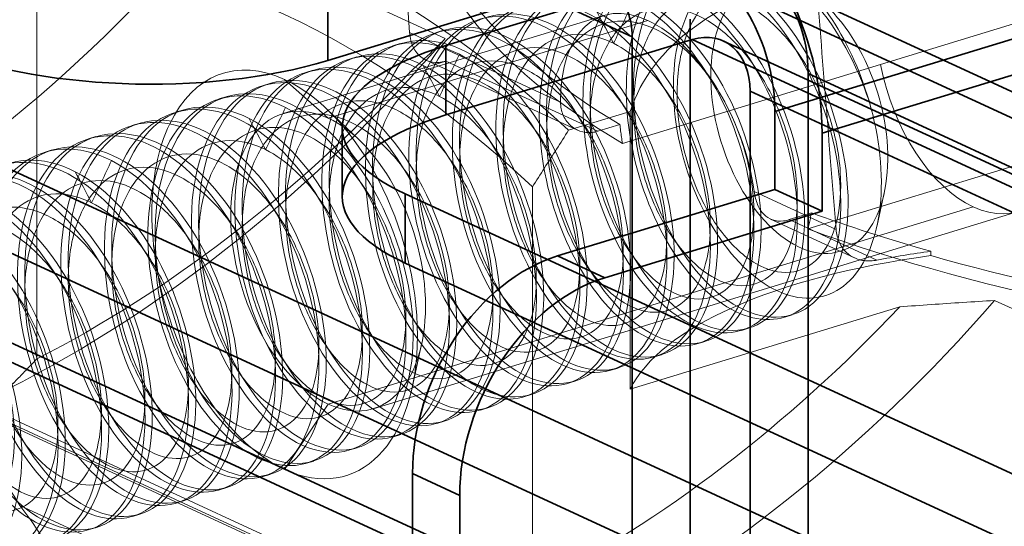
# Model space of a CAD drawing. Units: millimetres. Extents: x -480 to 480, y -9268389 to 9268759.
# Drawn here: x -251 to -240, y 11 to 16 of the extents above; entities that cross this region are included whole.
import ezdxf

# ---------------------------------------------------------------- set-up
doc = ezdxf.new("R2010")
doc.units = ezdxf.units.MM
doc.layers.add('1', color=7, linetype='Continuous', true_color=0xffffff)

msp = doc.modelspace()

# ---------------------------------------------------------------- linework, layer by layer
at = {"layer": '1', "color": 250, "linetype": 'Continuous', "lineweight": 35}
msp.add_line((-478.632875, 118.003024), (83.152088, -141.144401), dxfattribs=at)
at = {"layer": '1', "color": 252, "linetype": 'Continuous', "lineweight": 35}
for p, q in [((-469.127557, 113.409931), (87.607653, -143.408078)), ((-242.830325, 15.472612), (15.060146, 94.266319)), ((-242.325349, 15.239671), (15.565121, 94.033378)), ((-280.337511, 32.868613), (-244.358024, 16.271531)), ((-83.071362, -62.616161), (-260.443917, 19.204543)), ((-84.234768, -62.971619), (-261.607324, 18.849085)), ((-246.353126, 16.176864), (-243.71607, 16.982568)), ((-118.103477, -40.961632), (-243.71607, 16.982568)), ((-117.433278, -40.991729), (-243.045871, 16.95247)), ((-244.978508, 16.823437), (-247.615564, 16.017733)), ((-247.615564, 16.759217), (-247.615564, 16.017733)), ((-243.737541, 16.461108), (-243.737541, 5.89496)), ((-246.353126, 15.43538), (-243.71607, 16.241084)), ((-244.358024, 16.271531), (-244.358024, 5.705382)), ((-118.103477, -41.703116), (-243.71607, 16.241084)), ((-117.768378, -41.718165), (-243.38097, 16.226035)), ((-246.353126, 15.43538), (-246.353126, 16.176864)), ((-242.475103, 5.312606), (-242.475103, 15.878754)), ((-242.475103, 15.878754), (-116.86251, -42.065445)), ((-243.095586, 5.123029), (-243.095586, 15.689177)), ((-243.095586, 15.689177), (-117.482994, -42.255023)), ((-242.830325, 15.472612), (-242.830325, 14.638443)), ((-247.459468, 15.303333), (-247.459468, 14.561849)), ((-242.325349, 15.239671), (-242.325349, 14.405501)), ((-124.961004, -41.60472), (-246.786282, 14.592418)), ((-246.786282, 14.592418), (-246.786282, 13.850934)), ((-242.830325, 14.638443), (-245.157138, 13.927527)), ((-242.325349, 14.405501), (-242.830325, 14.638443)), ((-242.325349, 14.405501), (-244.652163, 13.694586)), ((-245.157138, 13.927527), (-244.652163, 13.694586)), ((-124.961004, -42.346205), (-246.786282, 13.850934)), ((-246.203372, 11.366932), (-246.708348, 11.599874)), ((-246.708348, 11.599874), (-246.708348, 2.563036)), ((-246.203372, 11.366932), (-246.203372, 2.330095))]:
    msp.add_line(p, q, dxfattribs=at)
at = {"layer": '1', "color": 252, "linetype": 'Continuous', "lineweight": 13}
for p, q in [((-246.92228, 18.761876), (-246.739154, 16.316498)), ((-57.996986, -76.896465), (-262.547138, 17.461072)), ((-246.358318, 16.251833), (-248.914752, 17.431103)), ((-250.727763, 17.112484), (-250.727763, 12.825607)), ((-244.658791, 16.499487), (-248.093406, 15.450103)), ((-244.189383, 16.446921), (-247.61128, 15.401423)), ((-240.14973, 16.449529), (-241.70094, 15.975585)), ((-246.374998, 16.341102), (-246.452472, 16.317431)), ((-246.739154, 16.316498), (-245.124855, 15.571834)), ((-246.840352, 16.198922), (-246.917828, 16.17525)), ((-247.305725, 16.056736), (-247.383211, 16.033061)), ((-246.562264, 16.020902), (-244.943254, 15.274063)), ((-247.771073, 15.914557), (-247.848563, 15.890881)), ((-246.735181, 15.894678), (-246.352827, 16.011496)), ((-244.725859, 15.260987), (-246.352827, 16.011496)), ((-241.70094, 15.975585), (-244.461933, 15.132014)), ((-247.61128, 15.401423), (-248.076643, 15.815353)), ((-248.236449, 15.77237), (-248.313923, 15.748699)), ((-248.701803, 15.63019), (-248.779279, 15.606518)), ((-249.167176, 15.488003), (-249.244662, 15.464329)), ((-247.279174, 15.168393), (-247.623771, 15.497584)), ((-245.037721, 15.271781), (-244.378158, 15.473298)), ((-244.378158, 15.473298), (-244.378158, 12.502589)), ((-249.632524, 15.345825), (-249.710014, 15.322149)), ((-244.489001, 15.333355), (-244.725859, 15.260987)), ((-250.0979, 15.203638), (-250.175374, 15.179967)), ((-250.563254, 15.061457), (-250.640731, 15.037786)), ((-242.476852, 14.21631), (-239.715859, 15.059881)), ((-245.425523, 10.379721), (-245.425523, 14.666598)), ((-243.051213, 14.615277), (-242.175739, 14.211427)), ((-241.737622, 14.252852), (-241.660872, 14.603958)), ((-240.708399, 14.45185), (-247.61128, 12.342801)), ((-247.129154, 12.294121), (-240.226273, 14.40317)), ((-242.677556, 14.316119), (-242.440697, 14.388487)), ((-242.879035, 14.321854), (-241.979221, 13.906776)), ((-241.738931, 13.883139), (-242.677556, 14.316119)), ((-241.161959, 13.977409), (-241.161959, 13.931066)), ((-244.378158, 12.502589), (-241.494116, 13.383758)), ((-237.923066, 12.272468), (-240.479507, 13.451731)), ((-242.553476, 8.213179), (-253.59981, 13.308774)), ((-242.724182, 13.274008), (-242.646708, 13.297678)), ((-243.189566, 13.131818), (-243.112072, 13.155495)), ((-241.818593, 7.954204), (-252.864927, 13.0498)), ((-246.713176, 12.517223), (-246.611404, 12.982794)), ((-243.654909, 12.989641), (-243.577426, 13.013315)), ((-244.120285, 12.847454), (-244.042804, 12.871127)), ((-244.585633, 12.705275), (-244.508159, 12.728946)), ((-245.051017, 12.563086), (-244.973523, 12.586763)), ((-245.51636, 12.420909), (-245.438877, 12.444582)), ((-247.61128, 12.342801), (-248.076643, 11.644505)), ((-245.981736, 12.278722), (-245.904255, 12.302395)), ((-246.447084, 12.136543), (-246.36961, 12.160214)), ((-246.912468, 11.994354), (-246.834974, 12.018031)), ((-247.377811, 11.852177), (-247.300328, 11.87585)), ((-247.843187, 11.70999), (-247.765706, 11.733662)), ((-248.308535, 11.567811), (-248.231061, 11.591482)), ((-248.77392, 11.425621), (-248.696425, 11.449298)), ((-249.239262, 11.283445), (-249.161779, 11.307118)), ((-247.912113, 9.877148), (-250.910404, 11.260238)), ((-249.704638, 11.141257), (-249.627157, 11.16493))]:
    msp.add_line(p, q, dxfattribs=at)
for centre, major_axis, ratio, start_param, end_param in [((-232.874793, 18.096519), (13.75, 0), 0.375419, 3.134941614, 3.706441196), ((-232.874793, 17.911148), (-13.75, 0), 0.375419, 6.276534267, 6.851700839), ((-247.688841, 4.116436), (-4.090767, 13.389011), 0.585049, 5.497217279, 6.106602587), ((-255.450573, 26.371094), (6.073678, 13.166641), 0.718873, 3.877421982, 4.332249933), ((-248.076643, 3.99795), (3.944668, -12.910832), 0.585049, 2.34395534, 2.97667922), ((-242.957652, 15.293942), (0.584395, -1.912716), 0.585049, 1.544460515, 2.591658003), ((-244.07742, 14.951818), (-0.623792, 1.532592), 0.549087, 5.752389288, 7.228242156), ((-244.07742, 14.951818), (-0.623792, 1.532592), 0.549087, 4.27653642, 5.752389288), ((-252.894135, 25.191827), (-6.073678, -13.166641), 0.718873, 0.735829328, 1.19065728), ((-246.352827, 16.474924), (0.209437, 0.454022), 0.718873, 2.228573237, 3.712103101), ((-248.076643, 13.729929), (-0.657445, 2.151805), 0.585049, 5.801909933, 8.943502587), ((-240.708399, 15.981161), (-0.482126, 1.577991), 0.585049, 1.397391973, 2.66031728), ((-252.578526, 25.046239), (-5.864241, -12.712619), 0.718873, 0.741790957, 1.138736045), ((-248.076643, 13.729929), (-0.657445, 2.151805), 0.585049, 2.66031728, 5.801909933), ((-247.61128, 13.872112), (-0.482126, 1.577991), 0.585049, 5.801909933, 8.943502587), ((-247.61128, 13.872112), (-0.482126, 1.577991), 0.585049, 2.66031728, 5.801909933), ((-240.708399, 15.981161), (-0.482126, 1.577991), 0.585049, 2.66031728, 3.923242587), ((-232.874793, 18.096519), (13.75, 0), 0.375419, 3.942992043, 4.065504808), ((-232.874793, 17.911148), (-13.75, 0), 0.375419, 0.7977324, 1.372898962), ((-239.459109, 12.166184), (-5, 0), 0.375419, 5.05991202, 6.102996153), ((-239.459109, 12.212527), (5, 0), 0.375419, 1.918319366, 2.044251892), ((-232.874793, 18.050176), (13.75, 0), 0.375419, 4.065504808, 4.514491615), ((-247.276286, 22.600353), (5.864241, 12.712619), 0.718873, 3.883383611, 4.273658258), ((-246.960676, 22.454765), (6.073678, 13.166641), 0.718873, 3.877421982, 4.32629155), ((-256.236865, 5.740044), (3.371939, 7.309756), 0.718873, 5.8317877, 6.417648109), ((-244.404239, 21.275498), (-6.073678, -13.166641), 0.718873, 0.735829328, 1.184698896), ((-255.25379, 6.040405), (2.932121, 6.356309), 0.718873, 5.282899428, 5.926400537)]:
    msp.add_ellipse(centre, major_axis=major_axis, ratio=ratio, start_param=start_param, end_param=end_param, dxfattribs=at)
at = {"layer": '1', "color": 252, "linetype": 'Continuous', "lineweight": 35}
for centre, major_axis, ratio, start_param, end_param in [((-243.650909, 15.851142), (0.613615, -2.008352), 0.585049, 1.089520953, 2.66031728), ((-243.71607, 15.4996), (-0.670199, -1.452871), 0.718873, 2.141306775, 3.712103101), ((-243.650909, 15.851142), (0.379857, -1.243265), 0.585049, 1.089520953, 2.66031728), ((-244.978508, 16.081953), (0.335099, 0.726435), 0.718873, 5.282899428, 6.853695755), ((-243.71607, 15.4996), (-0.335099, -0.726435), 0.718873, 2.141306775, 3.712103101), ((-249.509221, 16.891264), (3, 0), 0.375419, 3.824716615, 5.395512941), ((-244.459468, 15.303333), (-3, 0), 0.375419, 5.395512941, 6.966309268), ((-244.459468, 14.561849), (3, 0), 0.375419, 2.253920288, 3.824716615), ((-245.157138, 12.073817), (-0.837749, -1.816088), 0.718873, 3.712103101, 5.282899428), ((-244.652163, 11.840876), (0.837749, 1.816088), 0.718873, 0.570510448, 2.141306775)]:
    msp.add_ellipse(centre, major_axis=major_axis, ratio=ratio, start_param=start_param, end_param=end_param, dxfattribs=at)
at = {"layer": '1', "color": 252, "linetype": 'Continuous', "lineweight": 13}
msp.add_ellipse((-242.56985, 15.412428), major_axis=(0.438296, -1.434537), ratio=0.585049, dxfattribs=at)
for points, knots in [([(-242.871077, 17.103321), (-243.22346, 17.284359), (-243.578296, 17.264938), (-244.112707, 16.847226), (-244.291079, 16.446868), (-244.375682, 15.488096), (-244.282471, 14.936059), (-243.88612, 13.989307), (-243.590157, 13.606474), (-242.963741, 13.220445), (-242.647543, 13.228065), (-242.190275, 13.622215), (-242.050834, 14.010661), (-242.043667, 14.945797), (-242.175746, 15.485938), (-242.649652, 16.40901), (-242.984286, 16.780021), (-243.68864, 17.142239), (-244.043856, 17.122697), (-244.577965, 16.705074), (-244.756561, 16.304655), (-244.841048, 15.345914), (-244.74782, 14.79388), (-244.351621, 13.84709), (-244.055364, 13.464334), (-243.429352, 13.078193), (-243.112663, 13.08596), (-242.655917, 13.479941), (-242.515924, 13.868575), (-242.509274, 14.803525), (-242.640872, 15.343841), (-243.115167, 16.266769), (-243.449513, 16.637885), (-244.154023, 17.000048), (-244.509207, 16.980519), (-245.04322, 16.562922), (-245.222023, 16.162448), (-245.306213, 15.20378), (-245.213368, 14.651652), (-244.816742, 13.704966), (-244.520964, 13.322086), (-243.894475, 12.936076), (-243.578268, 12.9437), (-243.12109, 13.337819), (-242.98149, 13.72632), (-242.97453, 14.66138), (-243.106353, 15.201614), (-243.580531, 16.124586), (-243.914865, 16.495704), (-244.619513, 16.857822), (-244.974427, 16.838376), (-245.508811, 16.420674), (-245.687147, 16.020325), (-245.771848, 15.06153), (-245.678451, 14.509539), (-245.282356, 13.562724), (-244.986074, 13.179973), (-244.360004, 12.793848), (-244.043484, 12.801562), (-243.586476, 13.195629), (-243.446843, 13.584139), (-243.439779, 14.519238), (-243.571812, 15.059395), (-244.045702, 15.982474), (-244.380404, 16.353462), (-244.732526, 16.534589)], [0, 0, 0, 0, 0.03125, 0.03125, 0.0625, 0.0625, 0.09375, 0.09375, 0.125, 0.125, 0.15625, 0.15625, 0.1875, 0.1875, 0.21875, 0.21875, 0.25, 0.25, 0.28125, 0.28125, 0.3125, 0.3125, 0.34375, 0.34375, 0.375, 0.375, 0.40625, 0.40625, 0.4375, 0.4375, 0.46875, 0.46875, 0.5, 0.5, 0.53125, 0.53125, 0.5625, 0.5625, 0.59375, 0.59375, 0.625, 0.625, 0.65625, 0.65625, 0.6875, 0.6875, 0.71875, 0.71875, 0.75, 0.75, 0.78125, 0.78125, 0.8125, 0.8125, 0.84375, 0.84375, 0.875, 0.875, 0.90625, 0.90625, 0.9375, 0.9375, 0.96875, 0.96875, 1, 1, 1, 1]), ([(-244.344657, 16.653098), (-244.065679, 16.509773), (-243.799565, 16.251433), (-243.362089, 15.579509), (-243.201289, 15.181292), (-243.036305, 14.385504), (-243.035535, 13.994457), (-243.190098, 13.373275), (-243.346952, 13.140607), (-243.749761, 12.926938), (-243.998208, 12.942347), (-244.494145, 13.222344), (-244.734634, 13.481221), (-245.119176, 14.153833), (-245.258349, 14.560876), (-245.377919, 15.373725), (-245.35683, 15.780699), (-245.15741, 16.435452), (-244.97665, 16.689318), (-244.522086, 16.94664), (-244.245797, 16.954259), (-243.688335, 16.718578), (-243.413173, 16.478541), (-242.958378, 15.842649), (-242.780084, 15.446893), (-242.583633, 14.654407), (-242.564675, 14.251678), (-242.686751, 13.600725), (-242.828926, 13.345413), (-243.213079, 13.081684), (-243.455089, 13.069854), (-243.950469, 13.299017), (-244.198477, 13.538198), (-244.600687, 14.17504), (-244.75599, 14.576998), (-244.906939, 15.386495), (-244.904091, 15.802547), (-244.737135, 16.487066), (-244.572151, 16.761851), (-244.136072, 17.069529), (-243.868003, 17.104095), (-243.310957, 16.919311), (-243.029338, 16.700378), (-242.557352, 16.099893), (-242.363823, 15.711934), (-242.136052, 14.92277), (-242.098872, 14.513638), (-242.188383, 13.832876), (-242.314166, 13.558385), (-242.679231, 13.244049), (-242.912699, 13.205814), (-243.406092, 13.383338), (-243.659902, 13.600476), (-244.079283, 14.202082), (-244.248543, 14.593691), (-244.431015, 15.39979), (-244.446336, 15.819515), (-244.311787, 16.534119), (-244.16435, 16.825975), (-243.747362, 17.184876), (-243.486956, 17.244794), (-242.936158, 17.112872), (-242.651494, 16.919914), (-242.161156, 16.354714), (-241.955069, 15.982382), (-241.823618, 15.585357)], [0, 0, 0, 0, 0.03125, 0.03125, 0.0625, 0.0625, 0.09375, 0.09375, 0.125, 0.125, 0.15625, 0.15625, 0.1875, 0.1875, 0.21875, 0.21875, 0.25, 0.25, 0.28125, 0.28125, 0.3125, 0.3125, 0.34375, 0.34375, 0.375, 0.375, 0.40625, 0.40625, 0.4375, 0.4375, 0.46875, 0.46875, 0.5, 0.5, 0.53125, 0.53125, 0.5625, 0.5625, 0.59375, 0.59375, 0.625, 0.625, 0.65625, 0.65625, 0.6875, 0.6875, 0.71875, 0.71875, 0.75, 0.75, 0.78125, 0.78125, 0.8125, 0.8125, 0.84375, 0.84375, 0.875, 0.875, 0.90625, 0.90625, 0.9375, 0.9375, 0.96875, 0.96875, 1, 1, 1, 1]), ([(-242.638897, 16.891658), (-242.904933, 17.044954), (-243.173807, 17.061654), (-243.615188, 16.823819), (-243.780555, 16.571382), (-243.940612, 15.911345), (-243.933797, 15.507889), (-243.757596, 14.724039), (-243.58962, 14.34687), (-243.167749, 13.770775), (-242.915133, 13.573995), (-242.432134, 13.435251), (-242.202478, 13.493332), (-241.857693, 13.83409), (-241.741236, 14.11932), (-241.667756, 14.799164), (-241.708714, 15.197377), (-241.82362, 15.585356)], [0, 0, 0, 0, 0.125, 0.125, 0.25, 0.25, 0.375, 0.375, 0.5, 0.5, 0.625, 0.625, 0.75, 0.75, 0.875, 0.875, 1, 1, 1, 1]), ([(-242.695896, 16.770775), (-242.806982, 16.826417), (-243.065097, 16.900848), (-243.435896, 16.807462), (-243.735845, 16.464393), (-243.88967, 15.934329), (-243.877047, 15.302943), (-243.705027, 14.67257), (-243.406881, 14.145383), (-243.036627, 13.806577), (-242.660145, 13.710363), (-242.344337, 13.871047), (-242.146127, 14.260678), (-242.103094, 14.813644), (-242.227292, 15.437469), (-242.503267, 16.028018), (-242.8906, 16.486631), (-243.330554, 16.73635), (-243.755735, 16.734579), (-244.101182, 16.480089), (-244.315046, 16.013221), (-244.367125, 15.40925), (-244.253828, 14.766003), (-243.998767, 14.187769), (-243.648872, 13.768141), (-243.266674, 13.574625), (-242.920016, 13.637531), (-242.670897, 13.944992), (-242.565269, 14.444913), (-242.625482, 15.053542), (-242.846609, 15.669244), (-243.19725, 16.189223), (-243.624706, 16.526425), (-244.063638, 16.623865), (-244.446822, 16.463994), (-244.716203, 16.071589), (-244.832447, 15.509677), (-244.781408, 14.869168), (-244.576456, 14.253898), (-244.256281, 13.763553), (-243.878524, 13.477272), (-243.510297, 13.440624), (-243.217147, 13.658116), (-243.052269, 14.092455), (-243.04776, 14.670674), (-243.209338, 15.296141), (-243.515399, 15.864454), (-243.920575, 16.280609), (-244.363195, 16.474633), (-244.775426, 16.41309), (-245.094437, 16.104583), (-245.272728, 15.59834), (-245.285948, 14.97611), (-245.136898, 14.338727), (-244.855071, 13.789513), (-244.4918, 13.417288), (-244.111816, 13.28176), (-243.782599, 13.403701), (-243.563276, 13.761534), (-243.494901, 14.294878), (-243.593695, 14.914483), (-243.848385, 15.516908), (-244.193301, 15.964258), (-244.446268, 16.146231), (-244.557346, 16.202043)], [0, 0, 0, 0, 0.01249955, 0.028749565, 0.04499958, 0.061249595, 0.07749961, 0.093749625, 0.10999964, 0.126249655, 0.14249967, 0.158749685, 0.1749997, 0.191249715, 0.20749973, 0.223749745, 0.23999976, 0.256249775, 0.27249979, 0.288749805, 0.30499982, 0.321249835, 0.33749985, 0.353749865, 0.36999988, 0.386249895, 0.40249991, 0.418749925, 0.43499994, 0.451249955, 0.46749997, 0.483749985, 0.5, 0.516250015, 0.53250003, 0.548750045, 0.56500006, 0.581250075, 0.59750009, 0.613750105, 0.63000012, 0.646250135, 0.66250015, 0.678750165, 0.69500018, 0.711250195, 0.72750021, 0.743750225, 0.76000024, 0.776250255, 0.79250027, 0.808750285, 0.8250003, 0.841250315, 0.85750033, 0.873750345, 0.89000036, 0.906250375, 0.92250039, 0.938750405, 0.95500042, 0.971250435, 0.98750045, 1, 1, 1, 1]), ([(-246.206108, 16.084365), (-245.853725, 15.903328), (-245.517756, 15.528577), (-245.047158, 14.613168), (-244.913905, 14.070942), (-244.919967, 13.135585), (-245.058199, 12.747106), (-245.518888, 12.34974), (-245.833468, 12.343652), (-246.459883, 12.729681), (-246.757215, 13.116213), (-247.150668, 14.055224), (-247.244993, 14.609314), (-247.161491, 15.568355), (-246.984395, 15.968695), (-246.446149, 16.389762), (-246.092899, 16.407664), (-245.388545, 16.045449), (-245.052196, 15.670832), (-244.5819, 14.755312), (-244.448422, 14.213169), (-244.454602, 13.277769), (-244.592849, 12.889286), (-245.053387, 12.491966), (-245.368261, 12.485793), (-245.994272, 12.871931), (-246.292094, 13.258336), (-246.685027, 14.197473), (-246.779902, 14.751428), (-246.695887, 15.710598), (-246.519268, 16.11081), (-245.980635, 16.531988), (-245.627672, 16.549801), (-244.923161, 16.187638), (-244.586845, 15.813012), (-244.116646, 14.897456), (-243.982959, 14.355388), (-243.989437, 13.419881), (-244.127301, 13.031528), (-244.588266, 12.634072), (-244.902661, 12.628041), (-245.52915, 13.014049), (-245.82649, 13.400579), (-246.219854, 14.33961), (-246.314337, 14.893661), (-246.23063, 15.852754), (-246.053788, 16.253026), (-245.515271, 16.674172), (-245.16232, 16.69198), (-244.457672, 16.329866), (-244.121625, 15.955143), (-243.651054, 15.039725), (-243.517837, 14.497486), (-243.523801, 13.562163), (-243.662219, 13.173621), (-244.122652, 12.776336), (-244.437551, 12.770154), (-245.06362, 13.156277), (-245.361273, 13.542725), (-245.754468, 14.481798), (-245.848984, 15.035842), (-245.76538, 15.994908), (-245.588329, 16.395238), (-245.050099, 16.816299), (-244.696781, 16.834223), (-244.344658, 16.653097)], [0, 0, 0, 0, 0.03125, 0.03125, 0.0625, 0.0625, 0.09375, 0.09375, 0.125, 0.125, 0.15625, 0.15625, 0.1875, 0.1875, 0.21875, 0.21875, 0.25, 0.25, 0.28125, 0.28125, 0.3125, 0.3125, 0.34375, 0.34375, 0.375, 0.375, 0.40625, 0.40625, 0.4375, 0.4375, 0.46875, 0.46875, 0.5, 0.5, 0.53125, 0.53125, 0.5625, 0.5625, 0.59375, 0.59375, 0.625, 0.625, 0.65625, 0.65625, 0.6875, 0.6875, 0.71875, 0.71875, 0.75, 0.75, 0.78125, 0.78125, 0.8125, 0.8125, 0.84375, 0.84375, 0.875, 0.875, 0.90625, 0.90625, 0.9375, 0.9375, 0.96875, 0.96875, 1, 1, 1, 1]), ([(-244.732528, 16.534588), (-245.084911, 16.715627), (-245.439747, 16.696206), (-245.974158, 16.278494), (-246.15253, 15.878136), (-246.237133, 14.919364), (-246.143922, 14.367327), (-245.747571, 13.420575), (-245.451608, 13.037742), (-244.825192, 12.651712), (-244.508994, 12.659332), (-244.051726, 13.053483), (-243.912286, 13.441929), (-243.905119, 14.377065), (-244.037197, 14.917206), (-244.511103, 15.840278), (-244.845737, 16.211288), (-245.550091, 16.573506), (-245.905307, 16.553965), (-246.439416, 16.136342), (-246.618012, 15.735922), (-246.702499, 14.777181), (-246.609271, 14.225148), (-246.213072, 13.278358), (-245.916815, 12.895602), (-245.290803, 12.509461), (-244.974114, 12.517227), (-244.517368, 12.911209), (-244.377375, 13.299843), (-244.370725, 14.234793), (-244.502323, 14.775109), (-244.976618, 15.698037), (-245.310964, 16.069153), (-246.015475, 16.431315), (-246.370658, 16.411786), (-246.904671, 15.994189), (-247.083474, 15.593715), (-247.167665, 14.635048), (-247.074819, 14.08292), (-246.678193, 13.136234), (-246.382415, 12.753354), (-245.755926, 12.367343), (-245.439719, 12.374967), (-244.982541, 12.769087), (-244.842941, 13.157588), (-244.835981, 14.092648), (-244.967804, 14.632882), (-245.441982, 15.555854), (-245.776316, 15.926972), (-246.480964, 16.28909), (-246.835878, 16.269644), (-247.370262, 15.851941), (-247.548598, 15.451593), (-247.633299, 14.492797), (-247.539902, 13.940807), (-247.143807, 12.993991), (-246.847525, 12.611241), (-246.221455, 12.225116), (-245.904935, 12.23283), (-245.447927, 12.626897), (-245.308294, 13.015407), (-245.30123, 13.950506), (-245.433263, 14.490663), (-245.907153, 15.413742), (-246.241855, 15.784729), (-246.593977, 15.965857)], [0, 0, 0, 0, 0.03125, 0.03125, 0.0625, 0.0625, 0.09375, 0.09375, 0.125, 0.125, 0.15625, 0.15625, 0.1875, 0.1875, 0.21875, 0.21875, 0.25, 0.25, 0.28125, 0.28125, 0.3125, 0.3125, 0.34375, 0.34375, 0.375, 0.375, 0.40625, 0.40625, 0.4375, 0.4375, 0.46875, 0.46875, 0.5, 0.5, 0.53125, 0.53125, 0.5625, 0.5625, 0.59375, 0.59375, 0.625, 0.625, 0.65625, 0.65625, 0.6875, 0.6875, 0.71875, 0.71875, 0.75, 0.75, 0.78125, 0.78125, 0.8125, 0.8125, 0.84375, 0.84375, 0.875, 0.875, 0.90625, 0.90625, 0.9375, 0.9375, 0.96875, 0.96875, 1, 1, 1, 1]), ([(-248.067559, 15.515633), (-247.715176, 15.334596), (-247.379207, 14.959845), (-246.908609, 14.044435), (-246.775356, 13.50221), (-246.781418, 12.566853), (-246.91965, 12.178373), (-247.380339, 11.781008), (-247.694919, 11.77492), (-248.321334, 12.160949), (-248.618666, 12.547481), (-249.012119, 13.486491), (-249.106444, 14.040582), (-249.022942, 14.999623), (-248.845846, 15.399963), (-248.3076, 15.821029), (-247.95435, 15.838931), (-247.249996, 15.476717), (-246.913647, 15.1021), (-246.443351, 14.18658), (-246.309873, 13.644437), (-246.316053, 12.709037), (-246.4543, 12.320554), (-246.914838, 11.923234), (-247.229712, 11.917061), (-247.855723, 12.303199), (-248.153545, 12.689604), (-248.546478, 13.628741), (-248.641353, 14.182696), (-248.557338, 15.141865), (-248.380719, 15.542077), (-247.842086, 15.963256), (-247.489123, 15.981069), (-246.784612, 15.618906), (-246.448296, 15.24428), (-245.978097, 14.328723), (-245.84441, 13.786656), (-245.850888, 12.851149), (-245.988752, 12.462796), (-246.449717, 12.06534), (-246.764112, 12.059309), (-247.390601, 12.445316), (-247.687941, 12.831847), (-248.081305, 13.770878), (-248.175788, 14.324929), (-248.092081, 15.284022), (-247.915239, 15.684294), (-247.376722, 16.10544), (-247.023771, 16.123248), (-246.319123, 15.761134), (-245.983077, 15.386411), (-245.512505, 14.470993), (-245.379288, 13.928754), (-245.385252, 12.993431), (-245.52367, 12.604889), (-245.984103, 12.207604), (-246.299002, 12.201422), (-246.925072, 12.587544), (-247.222724, 12.973992), (-247.615919, 13.913066), (-247.710435, 14.46711), (-247.626831, 15.426176), (-247.44978, 15.826505), (-246.91155, 16.247567), (-246.558232, 16.265491), (-246.206109, 16.084365)], [0, 0, 0, 0, 0.03125, 0.03125, 0.0625, 0.0625, 0.09375, 0.09375, 0.125, 0.125, 0.15625, 0.15625, 0.1875, 0.1875, 0.21875, 0.21875, 0.25, 0.25, 0.28125, 0.28125, 0.3125, 0.3125, 0.34375, 0.34375, 0.375, 0.375, 0.40625, 0.40625, 0.4375, 0.4375, 0.46875, 0.46875, 0.5, 0.5, 0.53125, 0.53125, 0.5625, 0.5625, 0.59375, 0.59375, 0.625, 0.625, 0.65625, 0.65625, 0.6875, 0.6875, 0.71875, 0.71875, 0.75, 0.75, 0.78125, 0.78125, 0.8125, 0.8125, 0.84375, 0.84375, 0.875, 0.875, 0.90625, 0.90625, 0.9375, 0.9375, 0.96875, 0.96875, 1, 1, 1, 1]), ([(-244.557347, 16.202043), (-244.668433, 16.257685), (-244.926548, 16.332116), (-245.297347, 16.23873), (-245.597296, 15.89566), (-245.751121, 15.365597), (-245.738498, 14.73421), (-245.566478, 14.103838), (-245.268332, 13.576651), (-244.898078, 13.237845), (-244.521596, 13.141631), (-244.205788, 13.302315), (-244.007578, 13.691945), (-243.964545, 14.244912), (-244.088743, 14.868737), (-244.364718, 15.459285), (-244.752051, 15.917898), (-245.192005, 16.167618), (-245.617186, 16.165847), (-245.962633, 15.911357), (-246.176497, 15.444489), (-246.228576, 14.840517), (-246.115279, 14.197271), (-245.860218, 13.619037), (-245.510323, 13.199409), (-245.128125, 13.005893), (-244.781468, 13.068799), (-244.532348, 13.37626), (-244.42672, 13.876181), (-244.486933, 14.48481), (-244.70806, 15.100512), (-245.058701, 15.62049), (-245.486157, 15.957693), (-245.925089, 16.055133), (-246.308273, 15.895262), (-246.577654, 15.502857), (-246.693898, 14.940945), (-246.642859, 14.300435), (-246.437908, 13.685165), (-246.117732, 13.194821), (-245.739975, 12.90854), (-245.371748, 12.871891), (-245.078598, 13.089384), (-244.91372, 13.523722), (-244.909211, 14.101941), (-245.070789, 14.727409), (-245.37685, 15.295722), (-245.782026, 15.711877), (-246.224646, 15.905901), (-246.636877, 15.844358), (-246.955888, 15.535851), (-247.134179, 15.029607), (-247.147399, 14.407378), (-246.998349, 13.769995), (-246.716522, 13.22078), (-246.353251, 12.848555), (-245.973267, 12.713027), (-245.64405, 12.834969), (-245.424727, 13.192802), (-245.356352, 13.726146), (-245.455146, 14.345751), (-245.709836, 14.948176), (-246.054752, 15.395525), (-246.30772, 15.577499), (-246.418797, 15.633311)], [0, 0, 0, 0, 0.01249955, 0.028749565, 0.04499958, 0.061249595, 0.07749961, 0.093749625, 0.10999964, 0.126249655, 0.14249967, 0.158749685, 0.1749997, 0.191249715, 0.20749973, 0.223749745, 0.23999976, 0.256249775, 0.27249979, 0.288749805, 0.30499982, 0.321249835, 0.33749985, 0.353749865, 0.36999988, 0.386249895, 0.40249991, 0.418749925, 0.43499994, 0.451249955, 0.46749997, 0.483749985, 0.5, 0.516250015, 0.53250003, 0.548750045, 0.56500006, 0.581250075, 0.59750009, 0.613750105, 0.63000012, 0.646250135, 0.66250015, 0.678750165, 0.69500018, 0.711250195, 0.72750021, 0.743750225, 0.76000024, 0.776250255, 0.79250027, 0.808750285, 0.8250003, 0.841250315, 0.85750033, 0.873750345, 0.89000036, 0.906250375, 0.92250039, 0.938750405, 0.95500042, 0.971250435, 0.98750045, 1, 1, 1, 1]), ([(-246.593979, 15.965856), (-246.946362, 16.146895), (-247.301198, 16.127474), (-247.835609, 15.709762), (-248.013981, 15.309404), (-248.098585, 14.350632), (-248.005373, 13.798595), (-247.609022, 12.851842), (-247.313059, 12.469009), (-246.686643, 12.08298), (-246.370445, 12.0906), (-245.913177, 12.484751), (-245.773737, 12.873197), (-245.76657, 13.808332), (-245.898648, 14.348474), (-246.372554, 15.271546), (-246.707188, 15.642556), (-247.411542, 16.004774), (-247.766758, 15.985233), (-248.300867, 15.56761), (-248.479463, 15.16719), (-248.56395, 14.208449), (-248.470722, 13.656416), (-248.074523, 12.709626), (-247.778266, 12.326869), (-247.152255, 11.940729), (-246.835565, 11.948495), (-246.378819, 12.342477), (-246.238826, 12.731111), (-246.232176, 13.666061), (-246.363774, 14.206377), (-246.838069, 15.129305), (-247.172415, 15.50042), (-247.876926, 15.862583), (-248.232109, 15.843054), (-248.766122, 15.425457), (-248.944925, 15.024983), (-249.029116, 14.066315), (-248.93627, 13.514188), (-248.539645, 12.567501), (-248.243866, 12.184622), (-247.617377, 11.798611), (-247.30117, 11.806235), (-246.843992, 12.200355), (-246.704392, 12.588855), (-246.697432, 13.523915), (-246.829255, 14.06415), (-247.303433, 14.987121), (-247.637767, 15.358239), (-248.342415, 15.720357), (-248.697329, 15.700912), (-249.231713, 15.283209), (-249.410049, 14.882861), (-249.49475, 13.924065), (-249.401353, 13.372074), (-249.005258, 12.425259), (-248.708976, 12.042508), (-248.082906, 11.656384), (-247.766387, 11.664098), (-247.309378, 12.058165), (-247.169745, 12.446675), (-247.162681, 13.381774), (-247.294714, 13.921931), (-247.768604, 14.84501), (-248.103306, 15.215997), (-248.455428, 15.397124)], [0, 0, 0, 0, 0.03125, 0.03125, 0.0625, 0.0625, 0.09375, 0.09375, 0.125, 0.125, 0.15625, 0.15625, 0.1875, 0.1875, 0.21875, 0.21875, 0.25, 0.25, 0.28125, 0.28125, 0.3125, 0.3125, 0.34375, 0.34375, 0.375, 0.375, 0.40625, 0.40625, 0.4375, 0.4375, 0.46875, 0.46875, 0.5, 0.5, 0.53125, 0.53125, 0.5625, 0.5625, 0.59375, 0.59375, 0.625, 0.625, 0.65625, 0.65625, 0.6875, 0.6875, 0.71875, 0.71875, 0.75, 0.75, 0.78125, 0.78125, 0.8125, 0.8125, 0.84375, 0.84375, 0.875, 0.875, 0.90625, 0.90625, 0.9375, 0.9375, 0.96875, 0.96875, 1, 1, 1, 1]), ([(-246.418798, 15.633311), (-246.529884, 15.688952), (-246.787999, 15.763384), (-247.158799, 15.669997), (-247.458747, 15.326928), (-247.612572, 14.796864), (-247.599949, 14.165478), (-247.427929, 13.535106), (-247.129783, 13.007918), (-246.759529, 12.669112), (-246.383047, 12.572898), (-246.067239, 12.733582), (-245.869029, 13.123213), (-245.825996, 13.67618), (-245.950194, 14.300004), (-246.226169, 14.890553), (-246.613502, 15.349166), (-247.053456, 15.598886), (-247.478637, 15.597115), (-247.824084, 15.342625), (-248.037948, 14.875756), (-248.090027, 14.271785), (-247.97673, 13.628539), (-247.721669, 13.050304), (-247.371774, 12.630677), (-246.989576, 12.43716), (-246.642919, 12.500066), (-246.393799, 12.807527), (-246.288171, 13.307449), (-246.348384, 13.916077), (-246.569511, 14.53178), (-246.920152, 15.051758), (-247.347608, 15.388961), (-247.78654, 15.486401), (-248.169724, 15.32653), (-248.439105, 14.934125), (-248.555349, 14.372213), (-248.50431, 13.731703), (-248.299359, 13.116433), (-247.979183, 12.626089), (-247.601426, 12.339807), (-247.233199, 12.303159), (-246.940049, 12.520652), (-246.775171, 12.95499), (-246.770662, 13.533209), (-246.93224, 14.158677), (-247.238301, 14.726989), (-247.643478, 15.143145), (-248.086097, 15.337168), (-248.498328, 15.275625), (-248.817339, 14.967119), (-248.99563, 14.460875), (-249.00885, 13.838646), (-248.8598, 13.201262), (-248.577973, 12.652048), (-248.214702, 12.279823), (-247.834718, 12.144295), (-247.505501, 12.266237), (-247.286178, 12.62407), (-247.217803, 13.157414), (-247.316597, 13.777018), (-247.571287, 14.379444), (-247.916203, 14.826793), (-248.169171, 15.008766), (-248.280248, 15.064579)], [0, 0, 0, 0, 0.01249955, 0.028749565, 0.04499958, 0.061249595, 0.07749961, 0.093749625, 0.10999964, 0.126249655, 0.14249967, 0.158749685, 0.1749997, 0.191249715, 0.20749973, 0.223749745, 0.23999976, 0.256249775, 0.27249979, 0.288749805, 0.30499982, 0.321249835, 0.33749985, 0.353749865, 0.36999988, 0.386249895, 0.40249991, 0.418749925, 0.43499994, 0.451249955, 0.46749997, 0.483749985, 0.5, 0.516250015, 0.53250003, 0.548750045, 0.56500006, 0.581250075, 0.59750009, 0.613750105, 0.63000012, 0.646250135, 0.66250015, 0.678750165, 0.69500018, 0.711250195, 0.72750021, 0.743750225, 0.76000024, 0.776250255, 0.79250027, 0.808750285, 0.8250003, 0.841250315, 0.85750033, 0.873750345, 0.89000036, 0.906250375, 0.92250039, 0.938750405, 0.95500042, 0.971250435, 0.98750045, 1, 1, 1, 1]), ([(-249.92901, 14.946901), (-249.576627, 14.765864), (-249.240658, 14.391112), (-248.77006, 13.475703), (-248.636807, 12.933477), (-248.64287, 11.99812), (-248.781101, 11.609641), (-249.241791, 11.212275), (-249.55637, 11.206188), (-250.182786, 11.592217), (-250.480117, 11.978749), (-250.873571, 12.917759), (-250.967895, 13.47185), (-250.884393, 14.43089), (-250.707297, 14.83123), (-250.169051, 15.252297), (-249.815801, 15.270199), (-249.111447, 14.907985), (-248.775098, 14.533368), (-248.304803, 13.617848), (-248.171324, 13.075704), (-248.177504, 12.140304), (-248.315751, 11.751821), (-248.776289, 11.354502), (-249.091163, 11.348329), (-249.717175, 11.734467), (-250.014996, 12.120872), (-250.407929, 13.060009), (-250.502804, 13.613963), (-250.418789, 14.573133), (-250.24217, 14.973345), (-249.703537, 15.394523), (-249.350574, 15.412337), (-248.646063, 15.050174), (-248.309747, 14.675548), (-247.839548, 13.759991), (-247.705861, 13.217924), (-247.712339, 12.282417), (-247.850203, 11.894063), (-248.311168, 11.496608), (-248.625563, 11.490577), (-249.252052, 11.876584), (-249.549392, 12.263114), (-249.942756, 13.202145), (-250.037239, 13.756197), (-249.953532, 14.71529), (-249.77669, 15.115561), (-249.238173, 15.536708), (-248.885222, 15.554516), (-248.180574, 15.192402), (-247.844528, 14.817679), (-247.373956, 13.90226), (-247.240739, 13.360021), (-247.246703, 12.424699), (-247.385121, 12.036157), (-247.845554, 11.638872), (-248.160453, 11.632689), (-248.786523, 12.018812), (-249.084175, 12.40526), (-249.47737, 13.344334), (-249.571886, 13.898377), (-249.488282, 14.857444), (-249.311231, 15.257773), (-248.773001, 15.678835), (-248.419683, 15.696759), (-248.067561, 15.515633)], [0, 0, 0, 0, 0.03125, 0.03125, 0.0625, 0.0625, 0.09375, 0.09375, 0.125, 0.125, 0.15625, 0.15625, 0.1875, 0.1875, 0.21875, 0.21875, 0.25, 0.25, 0.28125, 0.28125, 0.3125, 0.3125, 0.34375, 0.34375, 0.375, 0.375, 0.40625, 0.40625, 0.4375, 0.4375, 0.46875, 0.46875, 0.5, 0.5, 0.53125, 0.53125, 0.5625, 0.5625, 0.59375, 0.59375, 0.625, 0.625, 0.65625, 0.65625, 0.6875, 0.6875, 0.71875, 0.71875, 0.75, 0.75, 0.78125, 0.78125, 0.8125, 0.8125, 0.84375, 0.84375, 0.875, 0.875, 0.90625, 0.90625, 0.9375, 0.9375, 0.96875, 0.96875, 1, 1, 1, 1]), ([(-248.45543, 15.397124), (-248.807813, 15.578162), (-249.162649, 15.558741), (-249.69706, 15.141029), (-249.875432, 14.740671), (-249.960036, 13.781899), (-249.866824, 13.229863), (-249.470473, 12.28311), (-249.17451, 11.900277), (-248.548094, 11.514248), (-248.231896, 11.521868), (-247.774628, 11.916018), (-247.635188, 12.304465), (-247.628021, 13.2396), (-247.760099, 13.779741), (-248.234006, 14.702814), (-248.568639, 15.073824), (-249.272993, 15.436042), (-249.628209, 15.4165), (-250.162318, 14.998877), (-250.340914, 14.598458), (-250.425401, 13.639717), (-250.332173, 13.087684), (-249.935974, 12.140894), (-249.639717, 11.758137), (-249.013706, 11.371996), (-248.697016, 11.379763), (-248.24027, 11.773745), (-248.100277, 12.162379), (-248.093627, 13.097329), (-248.225225, 13.637645), (-248.69952, 14.560572), (-249.033866, 14.931688), (-249.738377, 15.293851), (-250.09356, 15.274322), (-250.627573, 14.856725), (-250.806376, 14.456251), (-250.890567, 13.497583), (-250.797721, 12.945456), (-250.401096, 11.998769), (-250.105317, 11.615889), (-249.478828, 11.229879), (-249.162621, 11.237503), (-248.705443, 11.631622), (-248.565843, 12.020123), (-248.558883, 12.955183), (-248.690706, 13.495418), (-249.164884, 14.418389), (-249.499218, 14.789507), (-250.203866, 15.151625), (-250.55878, 15.132179), (-251.093164, 14.714477), (-251.2715, 14.314128), (-251.356201, 13.355333), (-251.262804, 12.803342), (-250.866709, 11.856527), (-250.570427, 11.473776), (-249.944357, 11.087651), (-249.627838, 11.095365), (-249.170829, 11.489432), (-249.031196, 11.877942), (-249.024132, 12.813041), (-249.156165, 13.353199), (-249.630055, 14.276278), (-249.964757, 14.647265), (-250.316879, 14.828392)], [0, 0, 0, 0, 0.03125, 0.03125, 0.0625, 0.0625, 0.09375, 0.09375, 0.125, 0.125, 0.15625, 0.15625, 0.1875, 0.1875, 0.21875, 0.21875, 0.25, 0.25, 0.28125, 0.28125, 0.3125, 0.3125, 0.34375, 0.34375, 0.375, 0.375, 0.40625, 0.40625, 0.4375, 0.4375, 0.46875, 0.46875, 0.5, 0.5, 0.53125, 0.53125, 0.5625, 0.5625, 0.59375, 0.59375, 0.625, 0.625, 0.65625, 0.65625, 0.6875, 0.6875, 0.71875, 0.71875, 0.75, 0.75, 0.78125, 0.78125, 0.8125, 0.8125, 0.84375, 0.84375, 0.875, 0.875, 0.90625, 0.90625, 0.9375, 0.9375, 0.96875, 0.96875, 1, 1, 1, 1]), ([(-245.124855, 15.571834), (-245.124438, 15.524608), (-245.115234, 15.47851), (-245.081405, 15.396826), (-245.056385, 15.36013), (-244.995139, 15.300979), (-244.95795, 15.27795), (-244.877511, 15.249461), (-244.833043, 15.244023), (-244.767927, 15.250359), (-244.746729, 15.254611), (-244.725859, 15.260987)], [0, 0, 0, 0, 0.220181239, 0.220181239, 0.440138633, 0.440138633, 0.663568614, 0.663568614, 0.891896207, 0.891896207, 1, 1, 1, 1]), ([(-251.790461, 14.378169), (-251.438078, 14.197131), (-251.102109, 13.82238), (-250.631511, 12.906971), (-250.498258, 12.364745), (-250.504321, 11.429388), (-250.642552, 11.040909), (-251.103242, 10.643543), (-251.417821, 10.637455), (-252.044237, 11.023484), (-252.341568, 11.410017), (-252.735022, 12.349027), (-252.829346, 12.903117), (-252.745844, 13.862158), (-252.568748, 14.262498), (-252.030502, 14.683565), (-251.677252, 14.701467), (-250.972898, 14.339252), (-250.636549, 13.964636), (-250.166254, 13.049116), (-250.032775, 12.506972), (-250.038955, 11.571572), (-250.177202, 11.183089), (-250.63774, 10.78577), (-250.952614, 10.779597), (-251.578626, 11.165734), (-251.876447, 11.552139), (-252.269381, 12.491276), (-252.364255, 13.045231), (-252.28024, 14.004401), (-252.103621, 14.404613), (-251.564988, 14.825791), (-251.212025, 14.843605), (-250.507514, 14.481442), (-250.171198, 14.106815), (-249.700999, 13.191259), (-249.567312, 12.649191), (-249.57379, 11.713685), (-249.711654, 11.325331), (-250.172619, 10.927876), (-250.487014, 10.921844), (-251.113503, 11.307852), (-251.410843, 11.694382), (-251.804208, 12.633413), (-251.89869, 13.187465), (-251.814983, 14.146557), (-251.638141, 14.546829), (-251.099624, 14.967975), (-250.746673, 14.985783), (-250.042025, 14.62367), (-249.705979, 14.248946), (-249.235407, 13.333528), (-249.10219, 12.791289), (-249.108154, 11.855967), (-249.246572, 11.467425), (-249.707005, 11.07014), (-250.021904, 11.063957), (-250.647974, 11.45008), (-250.945626, 11.836528), (-251.338821, 12.775602), (-251.433337, 13.329645), (-251.349733, 14.288712), (-251.172682, 14.689041), (-250.634452, 15.110102), (-250.281134, 15.128027), (-249.929012, 14.9469)], [0, 0, 0, 0, 0.03125, 0.03125, 0.0625, 0.0625, 0.09375, 0.09375, 0.125, 0.125, 0.15625, 0.15625, 0.1875, 0.1875, 0.21875, 0.21875, 0.25, 0.25, 0.28125, 0.28125, 0.3125, 0.3125, 0.34375, 0.34375, 0.375, 0.375, 0.40625, 0.40625, 0.4375, 0.4375, 0.46875, 0.46875, 0.5, 0.5, 0.53125, 0.53125, 0.5625, 0.5625, 0.59375, 0.59375, 0.625, 0.625, 0.65625, 0.65625, 0.6875, 0.6875, 0.71875, 0.71875, 0.75, 0.75, 0.78125, 0.78125, 0.8125, 0.8125, 0.84375, 0.84375, 0.875, 0.875, 0.90625, 0.90625, 0.9375, 0.9375, 0.96875, 0.96875, 1, 1, 1, 1]), ([(-248.28025, 15.064578), (-248.391335, 15.12022), (-248.64945, 15.194652), (-249.02025, 15.101265), (-249.320198, 14.758196), (-249.474023, 14.228132), (-249.4614, 13.596746), (-249.28938, 12.966374), (-248.991234, 12.439186), (-248.62098, 12.10038), (-248.244498, 12.004166), (-247.92869, 12.16485), (-247.73048, 12.554481), (-247.687447, 13.107448), (-247.811645, 13.731272), (-248.08762, 14.321821), (-248.474954, 14.780434), (-248.914907, 15.030153), (-249.340088, 15.028382), (-249.685535, 14.773892), (-249.899399, 14.307024), (-249.951478, 13.703053), (-249.838181, 13.059806), (-249.58312, 12.481572), (-249.233225, 12.061945), (-248.851027, 11.868428), (-248.50437, 11.931334), (-248.25525, 12.238795), (-248.149622, 12.738716), (-248.209835, 13.347345), (-248.430962, 13.963047), (-248.781604, 14.483026), (-249.209059, 14.820228), (-249.647991, 14.917668), (-250.031175, 14.757797), (-250.300556, 14.365392), (-250.4168, 13.803481), (-250.365761, 13.162971), (-250.16081, 12.547701), (-249.840634, 12.057357), (-249.462877, 11.771075), (-249.09465, 11.734427), (-248.8015, 11.95192), (-248.636622, 12.386258), (-248.632113, 12.964477), (-248.793691, 13.589945), (-249.099752, 14.158257), (-249.504929, 14.574412), (-249.947548, 14.768436), (-250.35978, 14.706893), (-250.67879, 14.398387), (-250.857081, 13.892143), (-250.870301, 13.269914), (-250.721251, 12.63253), (-250.439424, 12.083316), (-250.076153, 11.711091), (-249.696169, 11.575563), (-249.366952, 11.697505), (-249.147629, 12.055338), (-249.079254, 12.588682), (-249.178048, 13.208286), (-249.432738, 13.810711), (-249.777654, 14.258061), (-250.030622, 14.440034), (-250.141699, 14.495847)], [0, 0, 0, 0, 0.01249955, 0.028749565, 0.04499958, 0.061249595, 0.07749961, 0.093749625, 0.10999964, 0.126249655, 0.14249967, 0.158749685, 0.1749997, 0.191249715, 0.20749973, 0.223749745, 0.23999976, 0.256249775, 0.27249979, 0.288749805, 0.30499982, 0.321249835, 0.33749985, 0.353749865, 0.36999988, 0.386249895, 0.40249991, 0.418749925, 0.43499994, 0.451249955, 0.46749997, 0.483749985, 0.5, 0.516250015, 0.53250003, 0.548750045, 0.56500006, 0.581250075, 0.59750009, 0.613750105, 0.63000012, 0.646250135, 0.66250015, 0.678750165, 0.69500018, 0.711250195, 0.72750021, 0.743750225, 0.76000024, 0.776250255, 0.79250027, 0.808750285, 0.8250003, 0.841250315, 0.85750033, 0.873750345, 0.89000036, 0.906250375, 0.92250039, 0.938750405, 0.95500042, 0.971250435, 0.98750045, 1, 1, 1, 1]), ([(-250.316881, 14.828392), (-250.669264, 15.00943), (-251.024101, 14.990009), (-251.558511, 14.572297), (-251.736883, 14.171939), (-251.821487, 13.213167), (-251.728275, 12.66113), (-251.331924, 11.714378), (-251.035961, 11.331545), (-250.409546, 10.945516), (-250.093347, 10.953136), (-249.636079, 11.347286), (-249.496639, 11.735732), (-249.489472, 12.670868), (-249.62155, 13.211009), (-250.095457, 14.134081), (-250.430091, 14.505092), (-251.134444, 14.86731), (-251.48966, 14.847768), (-252.023769, 14.430145), (-252.202365, 14.029726), (-252.286852, 13.070985), (-252.193625, 12.518951), (-251.797425, 11.572161), (-251.501168, 11.189405), (-250.875157, 10.803264), (-250.558467, 10.811031), (-250.101722, 11.205012), (-249.961728, 11.593646), (-249.955078, 12.528596), (-250.086676, 13.068912), (-250.560971, 13.99184), (-250.895317, 14.362956), (-251.599828, 14.725119), (-251.955011, 14.70559), (-252.489024, 14.287993), (-252.667827, 13.887519), (-252.752018, 12.928851), (-252.659172, 12.376723), (-252.262547, 11.430037), (-251.966768, 11.047157), (-251.340279, 10.661147), (-251.024072, 10.668771), (-250.566894, 11.06289), (-250.427294, 11.451391), (-250.420334, 12.386451), (-250.552157, 12.926685), (-251.026335, 13.849657), (-251.360669, 14.220775), (-252.065317, 14.582893), (-252.420231, 14.563447), (-252.954615, 14.145745), (-253.132951, 13.745396), (-253.217652, 12.786601), (-253.124255, 12.23461), (-252.72816, 11.287795), (-252.431878, 10.905044), (-251.805809, 10.518919), (-251.489289, 10.526633), (-251.03228, 10.9207), (-250.892647, 11.30921), (-250.885583, 12.244309), (-251.017616, 12.784466), (-251.491506, 13.707545), (-251.826208, 14.078533), (-252.178331, 14.25966)], [0, 0, 0, 0, 0.03125, 0.03125, 0.0625, 0.0625, 0.09375, 0.09375, 0.125, 0.125, 0.15625, 0.15625, 0.1875, 0.1875, 0.21875, 0.21875, 0.25, 0.25, 0.28125, 0.28125, 0.3125, 0.3125, 0.34375, 0.34375, 0.375, 0.375, 0.40625, 0.40625, 0.4375, 0.4375, 0.46875, 0.46875, 0.5, 0.5, 0.53125, 0.53125, 0.5625, 0.5625, 0.59375, 0.59375, 0.625, 0.625, 0.65625, 0.65625, 0.6875, 0.6875, 0.71875, 0.71875, 0.75, 0.75, 0.78125, 0.78125, 0.8125, 0.8125, 0.84375, 0.84375, 0.875, 0.875, 0.90625, 0.90625, 0.9375, 0.9375, 0.96875, 0.96875, 1, 1, 1, 1]), ([(-250.141701, 14.495846), (-250.252786, 14.551488), (-250.510901, 14.625919), (-250.881701, 14.532533), (-251.181649, 14.189464), (-251.335474, 13.6594), (-251.322851, 13.028014), (-251.150831, 12.397641), (-250.852685, 11.870454), (-250.482431, 11.531648), (-250.105949, 11.435434), (-249.790141, 11.596118), (-249.591931, 11.985749), (-249.548898, 12.538715), (-249.673096, 13.16254), (-249.949071, 13.753089), (-250.336405, 14.211702), (-250.776358, 14.461421), (-251.201539, 14.45965), (-251.546986, 14.20516), (-251.76085, 13.738292), (-251.812929, 13.134321), (-251.699632, 12.491074), (-251.444571, 11.91284), (-251.094676, 11.493212), (-250.712478, 11.299696), (-250.365821, 11.362602), (-250.116701, 11.670063), (-250.011073, 12.169984), (-250.071286, 12.778613), (-250.292413, 13.394315), (-250.643055, 13.914294), (-251.07051, 14.251496), (-251.509442, 14.348936), (-251.892626, 14.189065), (-252.162008, 13.79666), (-252.278251, 13.234748), (-252.227212, 12.594239), (-252.022261, 11.978969), (-251.702085, 11.488624), (-251.324328, 11.202343), (-250.956101, 11.165695), (-250.662951, 11.383187), (-250.498073, 11.817526), (-250.493564, 12.395745), (-250.655142, 13.021212), (-250.961203, 13.589525), (-251.36638, 14.00568), (-251.808999, 14.199704), (-252.221231, 14.138161), (-252.540241, 13.829654), (-252.718532, 13.323411), (-252.731752, 12.701181), (-252.582702, 12.063798), (-252.300875, 11.514584), (-251.937604, 11.142359), (-251.55762, 11.006831), (-251.228403, 11.128772), (-251.00908, 11.486605), (-250.940705, 12.019949), (-251.039499, 12.639554), (-251.294189, 13.241979), (-251.639105, 13.689329), (-251.892073, 13.871302), (-252.00315, 13.927114)], [0, 0, 0, 0, 0.01249955, 0.028749565, 0.04499958, 0.061249595, 0.07749961, 0.093749625, 0.10999964, 0.126249655, 0.14249967, 0.158749685, 0.1749997, 0.191249715, 0.20749973, 0.223749745, 0.23999976, 0.256249775, 0.27249979, 0.288749805, 0.30499982, 0.321249835, 0.33749985, 0.353749865, 0.36999988, 0.386249895, 0.40249991, 0.418749925, 0.43499994, 0.451249955, 0.46749997, 0.483749985, 0.5, 0.516250015, 0.53250003, 0.548750045, 0.56500006, 0.581250075, 0.59750009, 0.613750105, 0.63000012, 0.646250135, 0.66250015, 0.678750165, 0.69500018, 0.711250195, 0.72750021, 0.743750225, 0.76000024, 0.776250255, 0.79250027, 0.808750285, 0.8250003, 0.841250315, 0.85750033, 0.873750345, 0.89000036, 0.906250375, 0.92250039, 0.938750405, 0.95500042, 0.971250435, 0.98750045, 1, 1, 1, 1]), ([(-243.051213, 14.615277), (-243.044333, 14.56507), (-243.032174, 14.51761), (-242.99842, 14.435959), (-242.976365, 14.400631), (-242.923594, 14.34539), (-242.892, 14.324942), (-242.821383, 14.300984), (-242.781173, 14.29751), (-242.719108, 14.305253), (-242.698426, 14.309743), (-242.677556, 14.316119)], [0, 0, 0, 0, 0.220181239, 0.220181239, 0.440138633, 0.440138633, 0.663568614, 0.663568614, 0.891896207, 0.891896207, 1, 1, 1, 1]), ([(-242.175739, 14.211427), (-242.171642, 14.161028), (-242.159454, 14.112674), (-242.120684, 14.027926), (-242.09356, 13.990362), (-242.027887, 13.930693), (-241.988421, 13.907783), (-241.902119, 13.879003), (-241.854069, 13.872838), (-241.783264, 13.876193), (-241.761112, 13.878873), (-241.738931, 13.883139)], [0, 0, 0, 0, 0.22466436, 0.22466436, 0.449313443, 0.449313443, 0.674209842, 0.674209842, 0.900551216, 0.900551216, 1, 1, 1, 1])]:
    msp.add_open_spline(points, degree=3, knots=knots, dxfattribs=at)
for points in [[(-244.378158, 15.473298), (-244.151726, 16.179298), (-243.437996, 16.681742), (-242.394172, 16.951231)], [(-242.394172, 16.951231), (-242.322838, 16.03863), (-242.250033, 15.125365), (-242.175739, 14.211427)], [(-244.344666, 16.653077), (-244.415552, 16.502748), (-244.486438, 16.35242), (-244.557324, 16.202091)], [(-244.557364, 16.202079), (-244.615749, 16.312911), (-244.674134, 16.423742), (-244.732519, 16.534574)], [(-246.735168, 15.894681), (-246.691907, 15.933749), (-246.606374, 16.012312), (-246.480754, 16.131381), (-246.398862, 16.211551), (-246.358322, 16.251835)], [(-246.206117, 16.084345), (-246.277003, 15.934016), (-246.347889, 15.783688), (-246.418775, 15.633359)], [(-246.418815, 15.633346), (-246.4772, 15.744178), (-246.535585, 15.85501), (-246.59397, 15.965842)], [(-248.067568, 15.515612), (-248.138455, 15.365284), (-248.209341, 15.214955), (-248.280227, 15.064627)], [(-248.280266, 15.064614), (-248.338651, 15.175446), (-248.397036, 15.286278), (-248.455421, 15.39711)], [(-244.489001, 15.333355), (-244.486752, 15.311114), (-244.481751, 15.266544), (-244.472722, 15.199354), (-244.465699, 15.154482), (-244.461933, 15.132014)], [(-245.425523, 14.666598), (-245.382457, 14.733907), (-245.296304, 14.868475), (-245.167035, 15.070202), (-245.080831, 15.204604), (-245.037721, 15.271781)], [(-249.92902, 14.94688), (-249.999906, 14.796552), (-250.070792, 14.646223), (-250.141678, 14.495895)], [(-250.141717, 14.495882), (-250.200102, 14.606714), (-250.258487, 14.717546), (-250.316872, 14.828378)], [(-242.440697, 14.388487), (-242.443711, 14.368695), (-242.45042, 14.329516), (-242.46248, 14.272074), (-242.471846, 14.234728), (-242.476852, 14.21631)], [(-240.479502, 13.451729), (-240.593539, 13.444806), (-240.820746, 13.430575), (-241.158986, 13.407914), (-241.382716, 13.391967), (-241.494116, 13.383758)], [(-251.043372, 12.501129), (-251.008299, 12.537162), (-250.938156, 12.609242), (-250.832952, 12.717401), (-250.762824, 12.789533), (-250.727763, 12.825607)]]:
    msp.add_open_spline(points, degree=3, dxfattribs=at)

doc.saveas('drawing.dxf')
